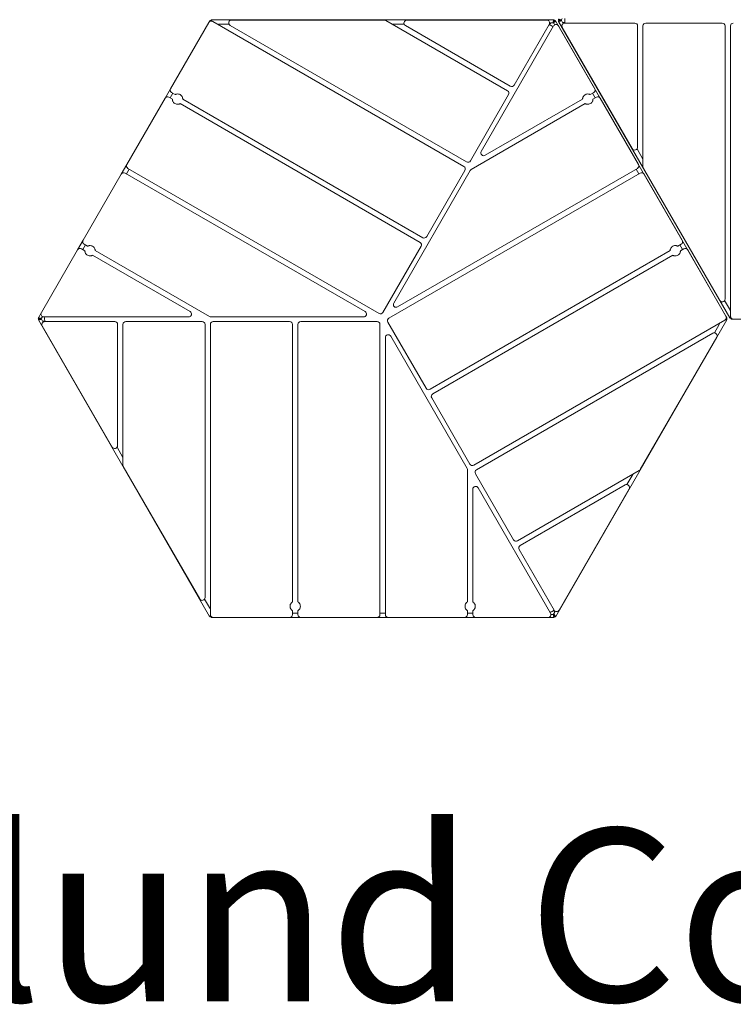
# Model space of a CAD drawing. Units: millimetres. Extents: x -1843 to 3042, y -2237 to 1107.
# Drawn here: x -632 to 611, y -2237 to -523 of the extents above; entities that cross this region are included whole.
import ezdxf

# ---------------------------------------------------------------- set-up
doc = ezdxf.new("R2010")
doc.units = ezdxf.units.MM
doc.header["$LTSCALE"] = 0.2
doc.header["$MEASUREMENT"] = 0
doc.header["$PDMODE"] = 1
doc.layers.add('HAGS-Dim Plan', color=7, linetype='Continuous', lineweight=100)
doc.layers.add('HAGS-Label', color=7, linetype='Continuous', lineweight=100)
doc.layers.add('HAGS-Plan', color=7, linetype='Continuous')
doc.styles.get("Standard").update_dxf_attribs({"font": 'g13f12d.shx', "height": 300})
doc.dimstyles.new('HAGS - Dim Plan', dxfattribs={"dimtxt": 300, "dimasz": 200, "dimexe": 0.18, "dimexo": 0.0625, "dimgap": 150, "dimtad": 0, "dimlfac": 0.001, "dimrnd": 0.01, "dimzin": 1, "dimdsep": 46, "dimtxsty": 'Standard', "dimblk": 'HAGS - Dim Plan arrow', "dimcen": 0.1, "dimse1": 1, "dimse2": 1, "dimclrd": 1, "dimadec": 0, "dimazin": 0, "dimtfac": 1, "dimtofl": 0, "dimtmove": 0, "dimatfit": 3, "dimfxl": 1, "dimtolj": 1, "dimtzin": 0, "dimarcsym": 0})

# ---------------------------------------------------------------- blocks, each defined once
blk = doc.blocks.new('HAGS - Dim Plan arrow')
at = {"color": 1, "lineweight": 0}
blk.add_lwpolyline([(0, 0, 0, 0.35, 0), (-1, 0, 0.015, 0.015, 0)], format="xyseb", dxfattribs=at)
blk = doc.blocks.new('*D4')
at = {"layer": 'Defpoints', "color": 0, "transparency": 16777216}
for p in [(1505.6, 910.3), (1505.6, -523.4), (-600.2, -1045.1)]:
    blk.add_point(p, dxfattribs=at)
at = {"layer": 'HAGS-Dim Plan', "color": 1, "lineweight": -2, "transparency": 16777216}
for p, q in [((-400.2, 910.3), (-126.5, 910.3)), ((1305.6, 910.3), (1032, 910.3))]:
    blk.add_line(p, q, dxfattribs=at)
at = {"layer": 'HAGS-Dim Plan', "color": 1, "lineweight": -2, "transparency": 16777216, "xscale": 200, "yscale": 200, "zscale": 200, "rotation": 180}
blk.add_blockref('HAGS - Dim Plan arrow', (-600.2, 910.3), dxfattribs=at)
at = {"layer": 'HAGS-Dim Plan', "color": 1, "lineweight": -2, "transparency": 16777216, "xscale": 200, "yscale": 200, "zscale": 200}
blk.add_blockref('HAGS - Dim Plan arrow', (1505.6, 910.3), dxfattribs=at)
at = {"layer": 'HAGS-Dim Plan', "color": 0, "transparency": 16777216, "insert": (452.7, 910.3), "char_height": 300, "attachment_point": 5}
blk.add_mtext('\\A1;2.10m', dxfattribs=at)
blk = doc.blocks.new('*D5')
at = {"layer": 'Defpoints', "color": 0, "transparency": 16777216}
for p in [(298.1, 519.9), (298.7, -1563.6), (1908.3, -1563.6)]:
    blk.add_point(p, dxfattribs=at)
at = {"layer": 'HAGS-Dim Plan', "color": 1, "lineweight": -2, "transparency": 16777216}
for p, q in [((1908.3, 319.9), (1908.3, 57.4)), ((1908.3, -1363.6), (1908.3, -1101.1))]:
    blk.add_line(p, q, dxfattribs=at)
at = {"layer": 'HAGS-Dim Plan', "color": 1, "lineweight": -2, "transparency": 16777216, "xscale": 200, "yscale": 200, "zscale": 200}
for p, rotation in [((1908.3, 519.9), 90), ((1908.3, -1563.6), 270)]:
    blk.add_blockref('HAGS - Dim Plan arrow', p, dxfattribs=dict(at, rotation=rotation))
at = {"layer": 'HAGS-Dim Plan', "color": 0, "transparency": 16777216, "insert": (1908.3, -521.9), "char_height": 300, "attachment_point": 5, "rotation": 90}
blk.add_mtext('\\A1;2.10m', dxfattribs=at)

msp = doc.modelspace()

# ---------------------------------------------------------------- linework, layer by layer
at = {"layer": 'HAGS-Plan', "lineweight": 0}
for p, q in [((-369.333, -643.295), (-302.833, -528.114)), ((-302.83, -528.108), (-301.198, -525.281)), ((-300.933, -524.823), (-301.198, -525.281)), ((-300.933, -524.823), (-299.417, -525.698)), ((-298.5, -523.592), (-298.5, -525.614)), ((298.5, -523.592), (-298.5, -523.592)), ((-297.422, -525.732), (-297.422, -525.494)), ((-296.003, -526.284), (141.34, -778.784)), ((-267.443, -531.092), (-284.345, -531.092)), ((-263.004, -523.789), (2.996, -523.789)), ((5.496, -524.459), (217.505, -646.862)), ((37.466, -531.092), (16.984, -531.092)), ((41.996, -523.974), (285.568, -523.974)), ((292.609, -528.592), (290.552, -532.079)), ((296.528, -528.592), (292.609, -528.592)), ((297.422, -527.043), (297.422, -525.494)), ((297.789, -529.377), (299.018, -531.505)), ((297.971, -526.092), (298.5, -526.092)), ((298.5, -523.592), (298.5, -526.092)), ((300.933, -524.823), (298.768, -526.073)), ((298.768, -526.073), (299.033, -526.531)), ((301.198, -525.281), (300.933, -524.823)), ((301.198, -525.281), (599.469, -1041.902)), ((305.883, -522.948), (308.048, -524.198)), ((306.033, -525.671), (308.198, -524.421)), ((306.033, -525.671), (306.298, -526.129)), ((604.269, -1042.23), (306.298, -526.129)), ((308.048, -524.198), (308.313, -523.74)), ((308.463, -524.879), (308.198, -524.421)), ((309.561, -524.879), (308.22, -525.653)), ((311.35, -524.879), (313.309, -528.272)), ((311.399, -523.394), (312.628, -521.265)), ((313.309, -528.272), (317.358, -528.31)), ((317.16, -529.179), (438.947, -529.179)), ((458.287, -529.179), (591.287, -529.179)), ((146.005, -770.704), (-265.504, -533.119)), ((222.175, -638.774), (39.496, -533.304)), ((171.646, -752.43), (297.664, -534.161)), ((289.898, -531.474), (229.005, -636.944)), ((299.022, -532.498), (298.88, -532.749)), ((306.324, -534.161), (369.333, -643.295)), ((434.616, -747.619), (312.83, -536.679)), ((443.947, -534.179), (443.947, -745.119)), ((453.287, -778.986), (453.287, -534.179)), ((596.287, -534.179), (596.287, -1009.349)), ((605.617, -1039.179), (605.617, -534.179)), ((-378.995, -660.029), (-369.337, -643.302)), ((-361.525, -653.577), (-367.503, -650.126)), ((367.503, -650.126), (361.506, -653.588)), ((-445.498, -775.217), (-378.998, -660.036)), ((-372.168, -658.206), (-366.19, -661.657)), ((-365.338, -651.376), (-370.003, -659.456)), ((69.84, -902.626), (-348.194, -661.274)), ((219.335, -653.692), (152.835, -768.874)), ((348.212, -661.263), (178.476, -759.26)), ((370.003, -659.456), (365.338, -651.376)), ((366.171, -661.668), (372.168, -658.206)), ((378.998, -660.036), (445.498, -775.217)), ((-352.859, -669.354), (65.175, -910.706)), ((154.097, -784.109), (352.877, -669.343)), ((443.045, -747.982), (453.287, -765.721)), ((-455.165, -791.96), (-445.502, -775.223)), ((-441.503, -783.297), (-446.173, -791.386)), ((-6.325, -1034.547), (-443.668, -782.047)), ((19.267, -1016.302), (152.267, -785.939)), ((443.668, -782.047), (26.097, -1023.132)), ((143.17, -785.614), (76.67, -900.795)), ((446.173, -791.386), (441.503, -783.297)), ((586.956, -1011.849), (453.956, -781.486)), ((-521.668, -907.147), (-455.168, -791.966)), ((-448.338, -790.136), (-30.767, -1031.221)), ((10.995, -1042.636), (448.338, -790.136)), ((455.168, -791.966), (521.668, -907.147)), ((-531.33, -923.881), (-521.672, -907.154)), ((-594.342, -1033.023), (-531.333, -923.888)), ((-524.503, -922.058), (-518.506, -925.52)), ((-517.673, -915.228), (-522.338, -923.308)), ((-513.841, -917.44), (-519.838, -913.978)), ((-301.767, -1039.881), (-500.547, -925.115)), ((67.005, -917.536), (0.505, -1032.717)), ((500.529, -925.126), (82.495, -1166.478)), ((519.838, -913.978), (513.86, -917.429)), ((522.338, -923.308), (517.673, -915.228)), ((518.525, -925.509), (524.503, -922.058)), ((531.333, -923.888), (597.833, -1039.069)), ((-505.212, -933.195), (-335.476, -1031.192)), ((87.16, -1174.558), (505.194, -933.206)), ((595.5, -1012.041), (603.951, -1026.679)), ((-599.469, -1041.902), (-599.733, -1042.36)), ((-599.733, -1042.36), (-597.568, -1043.61)), ((-599.583, -1045.083), (-597.418, -1043.833)), ((-599.583, -1045.083), (-599.319, -1045.541)), ((-599.469, -1041.902), (-594.346, -1033.029)), ((-597.568, -1043.61), (-597.304, -1043.152)), ((-597.154, -1044.291), (-597.418, -1043.833)), ((-596.056, -1044.291), (-597.397, -1045.066)), ((-594.267, -1044.291), (-592.308, -1047.685)), ((-594.217, -1042.806), (-592.988, -1040.678)), ((-592.131, -1040.178), (-591.843, -1040.175)), ((-337.976, -1040.523), (-590.012, -1040.523)), ((-33.267, -1040.551), (-299.267, -1040.551)), ((597.19, -1044.946), (597.397, -1045.066)), ((599.583, -1045.083), (597.832, -1044.072)), ((599.733, -1042.36), (598.217, -1043.235)), ((599.319, -1045.541), (599.583, -1045.083)), ((599.733, -1042.36), (599.469, -1041.902)), ((604.269, -1042.23), (604.533, -1042.688)), ((604.533, -1042.688), (606.285, -1041.677)), ((605.848, -1040.684), (605.642, -1040.803)), ((606.817, -1044.179), (606.817, -1042.429)), ((606.817, -1044.179), (1204.417, -1044.179)), ((-301.348, -1561.642), (-599.319, -1045.541)), ((-471, -1267.031), (-592.786, -1056.092)), ((-592.308, -1047.685), (-588.259, -1047.722)), ((-588.456, -1048.592), (-466.67, -1048.592)), ((-461.67, -1053.592), (-461.67, -1264.531)), ((-452.33, -1298.399), (-452.33, -1053.592)), ((-447.33, -1048.592), (-314.33, -1048.592)), ((-309.33, -1053.592), (-309.33, -1528.761)), ((-300, -1558.592), (-300, -1053.592)), ((-295, -1048.592), (-162, -1048.592)), ((-157, -1053.592), (-157, -1536.295)), ((-147.67, -1536.295), (-147.67, -1053.592)), ((-142.67, -1048.592), (-9.67, -1048.592)), ((-4.67, -1053.592), (-4.67, -1558.592)), ((75.665, -1164.647), (9.165, -1049.466)), ((596.003, -1045.899), (158.66, -1298.399)), ((599.319, -1045.541), (301.348, -1561.642)), ((577.559, -1068.23), (586.011, -1053.592)), ((4.67, -1558.592), (4.67, -1076.422)), ((14, -1073.922), (147, -1304.285)), ((163.325, -1306.479), (574.834, -1068.894)), ((581.664, -1075.724), (448.664, -1306.087)), ((151.83, -1296.569), (85.33, -1181.388)), ((-462.571, -1267.395), (-452.33, -1285.133)), ((-318.66, -1531.261), (-451.66, -1300.899)), ((147.67, -1306.785), (147.67, -1536.316)), ((227.995, -1428.491), (161.495, -1313.309)), ((446.834, -1307.917), (234.825, -1430.321)), ((425.105, -1332.288), (435.346, -1314.55)), ((239.495, -1438.41), (422.174, -1332.94)), ((157, -1536.316), (157, -1340.322)), ((166.33, -1337.822), (292.348, -1556.092)), ((429.005, -1339.77), (307.218, -1550.71)), ((298.558, -1550.71), (237.665, -1445.24)), ((-310.117, -1531.454), (-301.666, -1546.092)), ((-157, -1551.688), (-157, -1558.592)), ((-157, -1556.092), (-147.67, -1556.092)), ((-147.67, -1558.592), (-147.67, -1551.688)), ((-4.67, -1556.092), (4.67, -1556.092)), ((147.67, -1551.667), (147.67, -1558.592)), ((147.67, -1556.092), (157, -1556.092)), ((157, -1558.592), (157, -1551.667)), ((293.109, -1558.099), (292.963, -1557.851)), ((296.428, -1558.592), (293.971, -1558.592)), ((299.698, -1554.499), (297.707, -1550.973)), ((297.739, -1557.892), (299.698, -1554.499)), ((-301.348, -1561.642), (-301.083, -1562.1)), ((-301.083, -1562.1), (-299.332, -1561.089)), ((-299.768, -1560.096), (-299.975, -1560.216)), ((-298.8, -1563.592), (-298.8, -1561.841)), ((-298.8, -1563.592), (298.8, -1563.592)), ((298.8, -1561.092), (298.271, -1561.092)), ((298.634, -1559.441), (299.975, -1560.216)), ((298.8, -1563.592), (298.8, -1561.092)), ((299.183, -1560.392), (298.918, -1560.85)), ((301.083, -1562.1), (298.918, -1560.85)), ((301.083, -1562.1), (301.348, -1561.642))]:
    msp.add_line(p, q, dxfattribs=at)
for centre, radius, start, end in [((-298.503, -530.614), 5, 60, 150), ((-284.345, -551.092), 20, 90, 98.486978), ((-263.004, -528.789), 5, 90, 240), ((2.996, -528.789), 5, 60, 90), ((41.996, -528.974), 5, 90, 240), ((285.568, -528.974), 5, 330, 90), ((317.16, -534.179), 5, 90, 210), ((336.927, -524.179), 20, 171.173054, 194.477512), ((438.947, -534.179), 5, 360, 90), ((458.287, -534.179), 5, 90, 180), ((591.287, -534.179), 5, 360, 90), ((610.617, -534.179), 5, 90, 180), ((284.345, -551.092), 20, 51.173054, 74.477512), ((301.994, -536.661), 5, 30, 150), ((298.152, -532.005), 1, 330.484495, 30), ((-365.003, -645.795), 5, 150, 240), ((215.005, -651.192), 5, 330, 60), ((224.675, -634.444), 5, 240, 330), ((365.003, -645.795), 5, 300, 30), ((-374.668, -662.536), 5, 60, 150), ((374.668, -662.536), 5, 30, 120), ((175.976, -754.93), 5, 150, 300), ((438.947, -745.119), 5, 210, 0), ((148.505, -766.374), 5, 240, 330), ((-441.168, -777.717), 5, 150, 240), ((138.84, -783.114), 5, 330, 60), ((156.597, -788.439), 5, 120, 150), ((441.168, -777.717), 5, 300, 30), ((458.287, -778.986), 5, 180, 210), ((-450.838, -794.466), 5, 60, 150), ((450.838, -794.466), 5, 30, 120), ((-517.338, -909.647), 5, 150, 240), ((72.34, -898.295), 5, 240, 330), ((517.338, -909.647), 5, 300, 30), ((-527.003, -926.388), 5, 60, 150), ((62.675, -915.036), 5, 330, 60), ((527.003, -926.388), 5, 30, 120), ((591.287, -1009.349), 5, 210, 0), ((23.597, -1018.802), 5, 150, 300), ((621.272, -1016.679), 20, 210, 218.486978), ((-590.012, -1035.523), 5, 150, 270), ((-592.122, -1041.178), 1, 90.484495, 150), ((-568.69, -1043.592), 20, 171.173054, 194.477512), ((-337.976, -1035.523), 5, 270, 60), ((-299.267, -1035.551), 5, 240, 270), ((-33.267, -1035.551), 5, 270, 60), ((-3.825, -1030.217), 5, 240, 330), ((13.495, -1046.966), 5, 120, 210), ((593.503, -1041.569), 5, 300, 30), ((610.617, -1039.179), 5, 180, 270), ((-588.456, -1053.592), 5, 90, 210), ((-466.67, -1053.592), 5, 360, 90), ((-447.33, -1053.592), 5, 90, 180), ((-314.33, -1053.592), 5, 360, 90), ((-295, -1053.592), 5, 90, 180), ((-162, -1053.592), 5, 360, 90), ((-142.67, -1053.592), 5, 90, 180), ((-9.67, -1053.592), 5, 360, 90), ((568.69, -1043.592), 20, 330, 338.486978), ((9.67, -1076.422), 5, 30, 180), ((577.334, -1073.224), 5, 330, 120), ((79.995, -1162.147), 5, 210, 300), ((89.66, -1178.888), 5, 120, 210), ((-466.67, -1264.531), 5, 210, 0), ((-447.33, -1298.399), 5, 180, 210), ((156.16, -1294.069), 5, 210, 300), ((142.67, -1306.785), 5, 0, 30), ((165.825, -1310.809), 5, 120, 210), ((444.334, -1303.587), 5, 300, 330), ((162, -1340.322), 5, 30, 180), ((424.674, -1337.27), 5, 330, 120), ((232.325, -1425.991), 5, 210, 300), ((241.995, -1442.74), 5, 120, 210), ((-314.33, -1528.761), 5, 210, 0), ((-284.345, -1536.092), 20, 210, 218.486978), ((-295, -1558.592), 5, 180, 270), ((-162, -1558.592), 5, 270, 0), ((-142.67, -1558.592), 5, 180, 270), ((-9.67, -1558.592), 5, 270, 0), ((9.67, -1558.592), 5, 180, 270), ((142.67, -1558.592), 5, 270, 0), ((162, -1558.592), 5, 180, 270), ((288.018, -1558.592), 5, 270, 30), ((284.345, -1536.092), 20, 291.173054, 314.477512), ((293.971, -1557.592), 1, 210.484495, 270), ((302.888, -1548.21), 5, 210, 330)]:
    msp.add_arc(centre, radius, start, end, dxfattribs=at)
for points, knots in [([(-300.586, -526.068), (-300.751, -525.921), (-300.886, -525.79), (-300.988, -525.678), (-301.165, -525.484), (-301.238, -525.35), (-301.198, -525.281)], [-0.393117278, -0.393117278, -0.393117278, -0.393117278, -0.25, -0.25, -0.25, 0, 0, 0, 0]), ([(-297.971, -523.592), (-297.891, -523.592), (-297.812, -523.722), (-297.732, -523.972), (-297.652, -524.223), (-297.573, -524.593), (-297.493, -525.056), (-297.469, -525.194), (-297.446, -525.34), (-297.422, -525.494)], [-1, -1, -1, -1, -0.75, -0.75, -0.75, -0.5, -0.5, -0.5, -0.425414548, -0.425414548, -0.425414548, -0.425414548]), ([(296.528, -528.592), (296.677, -528.032), (296.826, -527.476), (296.976, -526.947), (297.126, -526.419), (297.272, -525.933), (297.422, -525.494)], [0, 0, 0, 0, 0.5, 0.5, 0.5, 0.999999989, 0.999999989, 0.999999989, 0.999999989]), ([(296.528, -528.592), (296.677, -528.312), (296.826, -528.034), (296.975, -527.771), (297.124, -527.508), (297.272, -527.262), (297.422, -527.043)], [0, 0, 0, 0, 0.5, 0.5, 0.5, 0.999999872, 0.999999872, 0.999999872, 0.999999872]), ([(297.422, -525.494), (297.446, -525.34), (297.469, -525.194), (297.493, -525.056), (297.573, -524.593), (297.653, -524.223), (297.732, -523.972), (297.812, -523.722), (297.891, -523.592), (297.971, -523.592)], [-0.574579095, -0.574579095, -0.574579095, -0.574579095, -0.5, -0.5, -0.5, -0.25, -0.25, -0.25, 0, 0, 0, 0]), ([(297.422, -527.043), (297.445, -526.969), (297.468, -526.898), (297.513, -526.765), (297.536, -526.702), (297.605, -526.525), (297.651, -526.424), (297.742, -526.26), (297.788, -526.197), (297.88, -526.113), (297.925, -526.092), (297.971, -526.092)], [-0.232420203, -0.232420203, -0.232420203, -0.232420203, -0.203394371, -0.203394371, -0.174356779, -0.174356779, -0.116232971, -0.116232971, -0.058118796, -0.058118796, 0, 0, 0, 0]), ([(297.742, -529.296), (297.687, -529.201), (297.648, -529.096), (297.604, -528.873), (297.602, -528.755), (297.637, -528.524), (297.674, -528.413), (297.78, -528.215), (297.845, -528.129), (297.921, -528.055)], [0.000001, 0.000001, 0.000001, 0.000001, 0.033157069, 0.033157069, 0.068301534, 0.068301534, 0.103412809, 0.103412809, 0.136652928, 0.136652928, 0.136652928, 0.136652928]), ([(298.055, -528.075), (297.964, -528.143), (297.885, -528.227), (297.751, -528.429), (297.702, -528.548), (297.65, -528.799), (297.648, -528.928), (297.691, -529.168), (297.731, -529.277), (297.789, -529.377)], [-0.146127576, -0.146127576, -0.146127576, -0.146127576, -0.111543296, -0.111543296, -0.073073744, -0.073073744, -0.034624984, -0.034624984, -0.000000002, -0.000000002, -0.000000002, -0.000000002]), ([(297.789, -529.377), (297.788, -529.375), (297.787, -529.374), (297.786, -529.372), (297.782, -529.366), (297.778, -529.358), (297.772, -529.348), (297.772, -529.347), (297.771, -529.346), (297.77, -529.345), (297.767, -529.339), (297.763, -529.333), (297.759, -529.325), (297.754, -529.317), (297.749, -529.307), (297.742, -529.296)], [0, 0, 0, 0, 0.00025805749, 0.00025805749, 0.00025805749, 0.00125382215, 0.00125382215, 0.00125382215, 0.00134960203, 0.00134960203, 0.00134960203, 0.00191760722, 0.00191760722, 0.00191760722, 0.0025019559, 0.0025019559, 0.0025019559, 0.0025019559]), ([(299.033, -526.531), (299.065, -526.587), (299.061, -526.662), (298.984, -526.853), (298.912, -526.968), (298.76, -527.166), (298.702, -527.236), (298.542, -527.421), (298.432, -527.54), (298.19, -527.79), (298.059, -527.92), (297.921, -528.055)], [-0.323534177, -0.323534177, -0.323534177, -0.323534177, -0.242608204, -0.242608204, -0.16168434, -0.16168434, -0.121282781, -0.121282781, -0.0606406, -0.0606406, -0.000006293, -0.000006293, -0.000006293, -0.000006293]), ([(301.198, -525.281), (301.238, -525.35), (301.165, -525.484), (300.988, -525.678), (300.81, -525.873), (300.529, -526.127), (300.168, -526.427), (299.807, -526.728), (299.367, -527.074), (298.883, -527.445), (298.617, -527.649), (298.339, -527.86), (298.055, -528.075)], [-1, -1, -1, -1, -0.75, -0.75, -0.75, -0.5, -0.5, -0.5, -0.25, -0.25, -0.25, -0.112774237, -0.112774237, -0.112774237, -0.112774237]), ([(306.148, -522.49), (306.188, -522.421), (306.34, -522.417), (306.597, -522.473), (306.854, -522.529), (307.214, -522.646), (307.655, -522.808), (308.096, -522.97), (308.616, -523.179), (309.179, -523.412), (309.489, -523.54), (309.811, -523.676), (310.139, -523.815)], [-1, -1, -1, -1, -0.75, -0.75, -0.75, -0.5, -0.5, -0.5, -0.25, -0.25, -0.25, -0.112774237, -0.112774237, -0.112774237, -0.112774237]), ([(308.22, -525.653), (308.075, -525.709), (307.936, -525.762), (307.805, -525.81), (307.364, -525.973), (307.004, -526.089), (306.747, -526.145), (306.49, -526.202), (306.338, -526.198), (306.298, -526.129)], [-0.574579095, -0.574579095, -0.574579095, -0.574579095, -0.5, -0.5, -0.5, -0.25, -0.25, -0.25, 0, 0, 0, 0]), ([(311.35, -524.879), (310.79, -525.029), (310.234, -525.178), (309.702, -525.312), (309.169, -525.447), (308.675, -525.563), (308.22, -525.653)], [0, 0, 0, 0, 0.5, 0.5, 0.5, 0.999999989, 0.999999989, 0.999999989, 0.999999989]), ([(308.313, -523.74), (308.345, -523.684), (308.412, -523.65), (308.616, -523.62), (308.751, -523.625), (308.999, -523.658), (309.089, -523.673), (309.329, -523.72), (309.487, -523.756), (309.824, -523.84), (310.003, -523.889), (310.189, -523.94)], [-0.323534177, -0.323534177, -0.323534177, -0.323534177, -0.242608204, -0.242608204, -0.16168434, -0.16168434, -0.121282781, -0.121282781, -0.0606406, -0.0606406, -0.000006293, -0.000006293, -0.000006293, -0.000006293]), ([(309.561, -524.879), (309.486, -524.896), (309.413, -524.911), (309.275, -524.938), (309.209, -524.95), (309.021, -524.979), (308.911, -524.99), (308.723, -524.993), (308.646, -524.985), (308.527, -524.947), (308.486, -524.918), (308.463, -524.879)], [-0.232420203, -0.232420203, -0.232420203, -0.232420203, -0.203394371, -0.203394371, -0.174356779, -0.174356779, -0.116232971, -0.116232971, -0.058118796, -0.058118796, 0, 0, 0, 0]), ([(311.35, -524.879), (311.033, -524.889), (310.718, -524.899), (310.416, -524.901), (310.113, -524.904), (309.826, -524.899), (309.561, -524.879)], [0, 0, 0, 0, 0.5, 0.5, 0.5, 0.999999872, 0.999999872, 0.999999872, 0.999999872]), ([(310.139, -523.815), (310.243, -523.859), (310.355, -523.886), (310.597, -523.9), (310.725, -523.884), (310.968, -523.803), (311.081, -523.74), (311.267, -523.583), (311.342, -523.494), (311.399, -523.394)], [-0.146127576, -0.146127576, -0.146127576, -0.146127576, -0.111543296, -0.111543296, -0.073073744, -0.073073744, -0.034624984, -0.034624984, -0.000000002, -0.000000002, -0.000000002, -0.000000002]), ([(311.353, -523.475), (311.297, -523.57), (311.227, -523.656), (311.055, -523.806), (310.955, -523.867), (310.737, -523.952), (310.622, -523.975), (310.398, -523.983), (310.29, -523.969), (310.189, -523.94)], [0.000001, 0.000001, 0.000001, 0.000001, 0.033157069, 0.033157069, 0.068301534, 0.068301534, 0.103412809, 0.103412809, 0.136652928, 0.136652928, 0.136652928, 0.136652928]), ([(311.399, -523.394), (311.398, -523.395), (311.397, -523.397), (311.397, -523.399), (311.393, -523.405), (311.388, -523.413), (311.383, -523.423), (311.382, -523.424), (311.381, -523.425), (311.381, -523.426), (311.377, -523.432), (311.374, -523.438), (311.369, -523.446), (311.365, -523.454), (311.359, -523.463), (311.353, -523.475)], [0, 0, 0, 0, 0.00025805749, 0.00025805749, 0.00025805749, 0.00125382215, 0.00125382215, 0.00125382215, 0.00134960203, 0.00134960203, 0.00134960203, 0.00191760722, 0.00191760722, 0.00191760722, 0.0025019559, 0.0025019559, 0.0025019559, 0.0025019559]), ([(-366.19, -661.657), (-366.19, -661.657), (-366.189, -661.764), (-366.164, -662.199), (-366.137, -662.527), (-366.037, -663.148), (-365.976, -663.45), (-365.806, -664.094), (-365.694, -664.435), (-365.236, -665.604), (-364.718, -666.508), (-363.371, -668.091), (-362.544, -668.768), (-361.692, -669.26), (-360.84, -669.752), (-359.839, -670.13), (-357.796, -670.505), (-356.753, -670.502), (-355.511, -670.314), (-355.161, -670.24), (-354.518, -670.066), (-354.226, -669.967), (-353.638, -669.743), (-353.34, -669.603), (-352.951, -669.407), (-352.859, -669.354), (-352.859, -669.354)], [3.38746174, 3.38746174, 3.38746174, 3.38746174, 3.54825826, 3.54825826, 3.70905477, 3.70905477, 3.81772614, 3.81772614, 3.92639751, 3.92639751, 4.22150658, 4.22150658, 4.51661565, 4.51661565, 4.51661565, 4.81172473, 4.81172473, 5.1068338, 5.1068338, 5.21550517, 5.21550517, 5.32417653, 5.32417653, 5.48497305, 5.48497305, 5.64576957, 5.64576957, 5.64576957, 5.64576957]), ([(-348.194, -661.274), (-348.194, -661.274), (-348.194, -661.167), (-348.219, -660.732), (-348.247, -660.404), (-348.347, -659.784), (-348.407, -659.481), (-348.577, -658.837), (-348.689, -658.497), (-349.147, -657.328), (-349.665, -656.423), (-351.012, -654.841), (-351.84, -654.163), (-353.544, -653.18), (-354.544, -652.801), (-356.588, -652.426), (-357.63, -652.43), (-358.872, -652.617), (-359.223, -652.691), (-359.866, -652.866), (-360.158, -652.965), (-360.745, -653.188), (-361.043, -653.328), (-361.432, -653.524), (-361.525, -653.577), (-361.525, -653.577)], [1.12915391, 1.12915391, 1.12915391, 1.12915391, 1.28995043, 1.28995043, 1.45074695, 1.45074695, 1.55941831, 1.55941831, 1.66808968, 1.66808968, 1.96319875, 1.96319875, 2.25830783, 2.25830783, 2.5534169, 2.5534169, 2.84852597, 2.84852597, 2.95719734, 2.95719734, 3.06586871, 3.06586871, 3.22666522, 3.22666522, 3.38746174, 3.38746174, 3.38746174, 3.38746174]), ([(361.506, -653.588), (361.506, -653.588), (361.414, -653.535), (361.026, -653.343), (360.729, -653.205), (360.145, -652.984), (359.854, -652.887), (359.214, -652.716), (358.865, -652.643), (357.629, -652.459), (356.59, -652.458), (354.555, -652.834), (353.558, -653.212), (351.86, -654.192), (351.035, -654.866), (349.691, -656.441), (349.173, -657.341), (348.715, -658.503), (348.603, -658.842), (348.431, -659.482), (348.37, -659.783), (348.268, -660.399), (348.24, -660.725), (348.213, -661.157), (348.212, -661.263), (348.212, -661.263)], [1.12467156, 1.12467156, 1.12467156, 1.12467156, 1.28474875, 1.28474875, 1.44482593, 1.44482593, 1.55305119, 1.55305119, 1.66127645, 1.66127645, 1.95530979, 1.95530979, 2.24934312, 2.24934312, 2.54337646, 2.54337646, 2.8374098, 2.8374098, 2.94563506, 2.94563506, 3.05386032, 3.05386032, 3.2139375, 3.2139375, 3.37401469, 3.37401469, 3.37401469, 3.37401469]), ([(352.877, -669.343), (352.877, -669.343), (352.97, -669.396), (353.357, -669.589), (353.654, -669.727), (354.238, -669.947), (354.529, -670.044), (355.169, -670.215), (355.518, -670.288), (356.754, -670.472), (357.793, -670.473), (359.829, -670.097), (360.825, -669.72), (361.674, -669.23), (362.523, -668.739), (363.348, -668.065), (364.692, -666.49), (365.21, -665.59), (365.669, -664.428), (365.78, -664.089), (365.952, -663.449), (366.013, -663.149), (366.115, -662.532), (366.144, -662.206), (366.17, -661.774), (366.171, -661.668), (366.171, -661.668)], [3.37401469, 3.37401469, 3.37401469, 3.37401469, 3.53409187, 3.53409187, 3.69416906, 3.69416906, 3.80239432, 3.80239432, 3.91061958, 3.91061958, 4.20465291, 4.20465291, 4.49868625, 4.49868625, 4.49868625, 4.79271959, 4.79271959, 5.08675292, 5.08675292, 5.19497818, 5.19497818, 5.30320344, 5.30320344, 5.46328063, 5.46328063, 5.62335781, 5.62335781, 5.62335781, 5.62335781]), ([(-500.547, -925.115), (-500.547, -925.115), (-500.548, -925.009), (-500.575, -924.577), (-500.603, -924.251), (-500.705, -923.635), (-500.766, -923.334), (-500.938, -922.694), (-501.05, -922.355), (-501.508, -921.193), (-502.026, -920.293), (-503.37, -918.718), (-504.195, -918.044), (-505.044, -917.554), (-505.893, -917.064), (-506.89, -916.686), (-508.925, -916.31), (-509.964, -916.311), (-511.2, -916.495), (-511.549, -916.568), (-512.189, -916.739), (-512.48, -916.836), (-513.064, -917.057), (-513.361, -917.195), (-513.749, -917.387), (-513.841, -917.44), (-513.841, -917.44)], [3.37401469, 3.37401469, 3.37401469, 3.37401469, 3.53409187, 3.53409187, 3.69416906, 3.69416906, 3.80239432, 3.80239432, 3.91061958, 3.91061958, 4.20465291, 4.20465291, 4.49868625, 4.49868625, 4.49868625, 4.79271959, 4.79271959, 5.08675292, 5.08675292, 5.19497818, 5.19497818, 5.30320344, 5.30320344, 5.46328063, 5.46328063, 5.62335781, 5.62335781, 5.62335781, 5.62335781]), ([(513.86, -917.429), (513.86, -917.429), (513.767, -917.376), (513.378, -917.18), (513.08, -917.04), (512.493, -916.817), (512.201, -916.718), (511.558, -916.543), (511.207, -916.469), (509.965, -916.282), (508.923, -916.278), (506.879, -916.653), (505.879, -917.031), (505.027, -917.523), (504.175, -918.015), (503.347, -918.693), (502, -920.275), (501.482, -921.179), (501.024, -922.348), (500.912, -922.689), (500.742, -923.333), (500.682, -923.636), (500.582, -924.256), (500.554, -924.584), (500.529, -925.019), (500.529, -925.126), (500.529, -925.126)], [3.38746174, 3.38746174, 3.38746174, 3.38746174, 3.54825826, 3.54825826, 3.70905477, 3.70905477, 3.81772614, 3.81772614, 3.92639751, 3.92639751, 4.22150658, 4.22150658, 4.51661565, 4.51661565, 4.51661565, 4.81172473, 4.81172473, 5.1068338, 5.1068338, 5.21550517, 5.21550517, 5.32417653, 5.32417653, 5.48497305, 5.48497305, 5.64576957, 5.64576957, 5.64576957, 5.64576957]), ([(-518.506, -925.52), (-518.506, -925.52), (-518.505, -925.626), (-518.479, -926.058), (-518.45, -926.384), (-518.348, -927.001), (-518.287, -927.301), (-518.115, -927.941), (-518.004, -928.28), (-517.545, -929.442), (-517.027, -930.342), (-515.683, -931.917), (-514.858, -932.591), (-513.16, -933.572), (-512.164, -933.949), (-510.128, -934.325), (-509.089, -934.324), (-507.853, -934.14), (-507.504, -934.067), (-506.864, -933.896), (-506.573, -933.799), (-505.989, -933.579), (-505.692, -933.441), (-505.305, -933.248), (-505.212, -933.195), (-505.212, -933.195)], [1.12467156, 1.12467156, 1.12467156, 1.12467156, 1.28474875, 1.28474875, 1.44482593, 1.44482593, 1.55305119, 1.55305119, 1.66127645, 1.66127645, 1.95530979, 1.95530979, 2.24934312, 2.24934312, 2.54337646, 2.54337646, 2.8374098, 2.8374098, 2.94563506, 2.94563506, 3.05386032, 3.05386032, 3.2139375, 3.2139375, 3.37401469, 3.37401469, 3.37401469, 3.37401469]), ([(505.194, -933.206), (505.194, -933.206), (505.286, -933.259), (505.675, -933.455), (505.973, -933.595), (506.561, -933.819), (506.853, -933.918), (507.496, -934.092), (507.846, -934.166), (509.088, -934.354), (510.131, -934.357), (512.174, -933.982), (513.175, -933.604), (514.879, -932.62), (515.706, -931.943), (517.053, -930.36), (517.571, -929.456), (518.029, -928.287), (518.141, -927.946), (518.311, -927.302), (518.372, -926.999), (518.472, -926.379), (518.499, -926.051), (518.524, -925.616), (518.525, -925.509), (518.525, -925.509)], [1.12915391, 1.12915391, 1.12915391, 1.12915391, 1.28995043, 1.28995043, 1.45074695, 1.45074695, 1.55941831, 1.55941831, 1.66808968, 1.66808968, 1.96319875, 1.96319875, 2.25830783, 2.25830783, 2.5534169, 2.5534169, 2.84852597, 2.84852597, 2.95719734, 2.95719734, 3.06586871, 3.06586871, 3.22666522, 3.22666522, 3.38746174, 3.38746174, 3.38746174, 3.38746174]), ([(-599.469, -1041.902), (-599.429, -1041.833), (-599.276, -1041.829), (-599.02, -1041.885), (-598.763, -1041.942), (-598.402, -1042.058), (-597.962, -1042.22), (-597.521, -1042.383), (-597.001, -1042.591), (-596.437, -1042.825), (-596.128, -1042.953), (-595.806, -1043.088), (-595.478, -1043.227)], [-1, -1, -1, -1, -0.75, -0.75, -0.75, -0.5, -0.5, -0.5, -0.25, -0.25, -0.25, -0.112774237, -0.112774237, -0.112774237, -0.112774237]), ([(-597.397, -1045.066), (-597.542, -1045.122), (-597.68, -1045.174), (-597.812, -1045.223), (-598.252, -1045.385), (-598.613, -1045.501), (-598.87, -1045.558), (-599.126, -1045.614), (-599.279, -1045.61), (-599.319, -1045.541)], [-0.574579095, -0.574579095, -0.574579095, -0.574579095, -0.5, -0.5, -0.5, -0.25, -0.25, -0.25, 0, 0, 0, 0]), ([(-594.267, -1044.291), (-594.827, -1044.441), (-595.383, -1044.59), (-595.915, -1044.725), (-596.447, -1044.859), (-596.942, -1044.976), (-597.397, -1045.066)], [0, 0, 0, 0, 0.5, 0.5, 0.5, 0.999999989, 0.999999989, 0.999999989, 0.999999989]), ([(-597.304, -1043.152), (-597.272, -1043.097), (-597.204, -1043.062), (-597, -1043.033), (-596.865, -1043.038), (-596.617, -1043.07), (-596.528, -1043.085), (-596.288, -1043.132), (-596.13, -1043.168), (-595.792, -1043.253), (-595.614, -1043.301), (-595.428, -1043.353)], [-0.323534177, -0.323534177, -0.323534177, -0.323534177, -0.242608204, -0.242608204, -0.16168434, -0.16168434, -0.121282781, -0.121282781, -0.0606406, -0.0606406, -0.000006293, -0.000006293, -0.000006293, -0.000006293]), ([(-596.056, -1044.291), (-596.131, -1044.308), (-596.203, -1044.324), (-596.342, -1044.351), (-596.408, -1044.362), (-596.595, -1044.391), (-596.706, -1044.402), (-596.894, -1044.405), (-596.971, -1044.397), (-597.09, -1044.36), (-597.131, -1044.331), (-597.154, -1044.291)], [-0.232420203, -0.232420203, -0.232420203, -0.232420203, -0.203394371, -0.203394371, -0.174356779, -0.174356779, -0.116232971, -0.116232971, -0.058118796, -0.058118796, 0, 0, 0, 0]), ([(-594.267, -1044.291), (-594.584, -1044.301), (-594.899, -1044.311), (-595.201, -1044.314), (-595.503, -1044.316), (-595.791, -1044.311), (-596.056, -1044.291)], [0, 0, 0, 0, 0.5, 0.5, 0.5, 0.999999872, 0.999999872, 0.999999872, 0.999999872]), ([(-595.478, -1043.227), (-595.373, -1043.271), (-595.261, -1043.298), (-595.02, -1043.313), (-594.892, -1043.296), (-594.648, -1043.216), (-594.536, -1043.153), (-594.35, -1042.995), (-594.275, -1042.906), (-594.217, -1042.806)], [-0.146127576, -0.146127576, -0.146127576, -0.146127576, -0.111543296, -0.111543296, -0.073073744, -0.073073744, -0.034624984, -0.034624984, -0.000000002, -0.000000002, -0.000000002, -0.000000002]), ([(-594.264, -1042.887), (-594.319, -1042.983), (-594.39, -1043.068), (-594.561, -1043.218), (-594.662, -1043.279), (-594.88, -1043.364), (-594.994, -1043.387), (-595.219, -1043.395), (-595.326, -1043.381), (-595.428, -1043.353)], [0.000001, 0.000001, 0.000001, 0.000001, 0.033157069, 0.033157069, 0.068301534, 0.068301534, 0.103412809, 0.103412809, 0.136652928, 0.136652928, 0.136652928, 0.136652928]), ([(-594.217, -1042.806), (-594.218, -1042.808), (-594.219, -1042.809), (-594.22, -1042.811), (-594.224, -1042.818), (-594.228, -1042.825), (-594.234, -1042.835), (-594.235, -1042.836), (-594.235, -1042.837), (-594.236, -1042.838), (-594.239, -1042.844), (-594.243, -1042.851), (-594.247, -1042.858), (-594.252, -1042.866), (-594.257, -1042.876), (-594.264, -1042.887)], [0, 0, 0, 0, 0.00025805749, 0.00025805749, 0.00025805749, 0.00125382215, 0.00125382215, 0.00125382215, 0.00134960203, 0.00134960203, 0.00134960203, 0.00191760722, 0.00191760722, 0.00191760722, 0.0025019559, 0.0025019559, 0.0025019559, 0.0025019559]), ([(599.319, -1045.541), (599.279, -1045.61), (599.126, -1045.614), (598.87, -1045.558), (598.613, -1045.501), (598.252, -1045.385), (597.812, -1045.223), (597.68, -1045.174), (597.542, -1045.122), (597.397, -1045.066)], [-1, -1, -1, -1, -0.75, -0.75, -0.75, -0.5, -0.5, -0.5, -0.425414548, -0.425414548, -0.425414548, -0.425414548]), ([(598.481, -1042.038), (598.692, -1041.969), (598.873, -1041.917), (599.02, -1041.885), (599.276, -1041.829), (599.429, -1041.833), (599.469, -1041.902)], [-0.393119288, -0.393119288, -0.393119288, -0.393119288, -0.25, -0.25, -0.25, 0, 0, 0, 0]), ([(604.269, -1042.23), (604.229, -1042.161), (604.302, -1042.027), (604.479, -1041.833), (604.656, -1041.638), (604.937, -1041.384), (605.298, -1041.084), (605.406, -1040.994), (605.521, -1040.9), (605.642, -1040.803)], [-1, -1, -1, -1, -0.75, -0.75, -0.75, -0.5, -0.5, -0.5, -0.425414548, -0.425414548, -0.425414548, -0.425414548]), ([(607.721, -1043.256), (607.676, -1043.472), (607.63, -1043.655), (607.584, -1043.799), (607.505, -1044.049), (607.425, -1044.179), (607.346, -1044.179)], [-0.393117047, -0.393117047, -0.393117047, -0.393117047, -0.25, -0.25, -0.25, 0, 0, 0, 0]), ([(-157, -1536.295), (-157, -1536.295), (-157.093, -1536.349), (-157.456, -1536.588), (-157.727, -1536.776), (-158.214, -1537.172), (-158.446, -1537.376), (-158.918, -1537.846), (-159.158, -1538.112), (-159.941, -1539.094), (-160.465, -1539.995), (-161.162, -1541.952), (-161.335, -1543.008), (-161.335, -1544.975), (-161.162, -1546.031), (-160.465, -1547.988), (-159.941, -1548.89), (-159.158, -1549.871), (-158.918, -1550.138), (-158.446, -1550.607), (-158.214, -1550.811), (-157.727, -1551.207), (-157.456, -1551.396), (-157.093, -1551.634), (-157, -1551.688), (-157, -1551.688)], [1.12915391, 1.12915391, 1.12915391, 1.12915391, 1.28995043, 1.28995043, 1.45074695, 1.45074695, 1.55941831, 1.55941831, 1.66808968, 1.66808968, 1.96319875, 1.96319875, 2.25830783, 2.25830783, 2.5534169, 2.5534169, 2.84852597, 2.84852597, 2.95719734, 2.95719734, 3.06586871, 3.06586871, 3.22666522, 3.22666522, 3.38746174, 3.38746174, 3.38746174, 3.38746174]), ([(-147.67, -1551.688), (-147.67, -1551.688), (-147.577, -1551.634), (-147.214, -1551.396), (-146.943, -1551.207), (-146.456, -1550.811), (-146.224, -1550.607), (-145.752, -1550.138), (-145.512, -1549.871), (-144.729, -1548.89), (-144.205, -1547.988), (-143.508, -1546.031), (-143.335, -1544.975), (-143.335, -1543.992), (-143.335, -1543.008), (-143.508, -1541.952), (-144.205, -1539.995), (-144.729, -1539.094), (-145.512, -1538.112), (-145.752, -1537.846), (-146.224, -1537.376), (-146.456, -1537.172), (-146.943, -1536.776), (-147.214, -1536.588), (-147.577, -1536.349), (-147.67, -1536.295), (-147.67, -1536.295)], [3.38746174, 3.38746174, 3.38746174, 3.38746174, 3.54825826, 3.54825826, 3.70905477, 3.70905477, 3.81772614, 3.81772614, 3.92639751, 3.92639751, 4.22150658, 4.22150658, 4.51661565, 4.51661565, 4.51661565, 4.81172473, 4.81172473, 5.1068338, 5.1068338, 5.21550517, 5.21550517, 5.32417653, 5.32417653, 5.48497305, 5.48497305, 5.64576957, 5.64576957, 5.64576957, 5.64576957]), ([(147.67, -1536.316), (147.67, -1536.316), (147.578, -1536.37), (147.218, -1536.609), (146.95, -1536.797), (146.467, -1537.193), (146.237, -1537.396), (145.769, -1537.865), (145.531, -1538.131), (144.754, -1539.11), (144.233, -1540.008), (143.541, -1541.96), (143.37, -1543.011), (143.37, -1543.992), (143.37, -1544.972), (143.541, -1546.024), (144.233, -1547.975), (144.754, -1548.873), (145.531, -1549.852), (145.769, -1550.118), (146.237, -1550.587), (146.467, -1550.79), (146.95, -1551.186), (147.218, -1551.374), (147.578, -1551.613), (147.67, -1551.667), (147.67, -1551.667)], [3.37401469, 3.37401469, 3.37401469, 3.37401469, 3.53409187, 3.53409187, 3.69416906, 3.69416906, 3.80239432, 3.80239432, 3.91061958, 3.91061958, 4.20465291, 4.20465291, 4.49868625, 4.49868625, 4.49868625, 4.79271959, 4.79271959, 5.08675292, 5.08675292, 5.19497818, 5.19497818, 5.30320344, 5.30320344, 5.46328063, 5.46328063, 5.62335781, 5.62335781, 5.62335781, 5.62335781]), ([(157, -1551.667), (157, -1551.667), (157.092, -1551.613), (157.452, -1551.374), (157.72, -1551.186), (158.203, -1550.79), (158.433, -1550.587), (158.901, -1550.118), (159.139, -1549.852), (159.916, -1548.873), (160.437, -1547.975), (161.129, -1546.024), (161.3, -1544.972), (161.3, -1543.011), (161.129, -1541.96), (160.437, -1540.008), (159.916, -1539.11), (159.139, -1538.131), (158.901, -1537.865), (158.433, -1537.396), (158.203, -1537.193), (157.72, -1536.797), (157.452, -1536.609), (157.092, -1536.37), (157, -1536.316), (157, -1536.316)], [1.12467156, 1.12467156, 1.12467156, 1.12467156, 1.28474875, 1.28474875, 1.44482593, 1.44482593, 1.55305119, 1.55305119, 1.66127645, 1.66127645, 1.95530979, 1.95530979, 2.24934312, 2.24934312, 2.54337646, 2.54337646, 2.8374098, 2.8374098, 2.94563506, 2.94563506, 3.05386032, 3.05386032, 3.2139375, 3.2139375, 3.37401469, 3.37401469, 3.37401469, 3.37401469]), ([(297.423, -1559.473), (297.409, -1559.36), (297.376, -1559.25), (297.268, -1559.033), (297.19, -1558.93), (296.999, -1558.76), (296.888, -1558.694), (296.658, -1558.612), (296.544, -1558.592), (296.428, -1558.592)], [-0.146127576, -0.146127576, -0.146127576, -0.146127576, -0.111543296, -0.111543296, -0.073073744, -0.073073744, -0.034624984, -0.034624984, -0.000000002, -0.000000002, -0.000000002, -0.000000002]), ([(296.428, -1558.592), (296.43, -1558.592), (296.432, -1558.592), (296.434, -1558.592), (296.442, -1558.592), (296.451, -1558.592), (296.462, -1558.592), (296.463, -1558.592), (296.464, -1558.592), (296.465, -1558.592), (296.472, -1558.592), (296.48, -1558.592), (296.489, -1558.592), (296.498, -1558.592), (296.509, -1558.592), (296.522, -1558.592)], [0, 0, 0, 0, 0.00025805749, 0.00025805749, 0.00025805749, 0.00125382215, 0.00125382215, 0.00125382215, 0.00134960203, 0.00134960203, 0.00134960203, 0.00191760722, 0.00191760722, 0.00191760722, 0.0025019559, 0.0025019559, 0.0025019559, 0.0025019559]), ([(296.522, -1558.592), (296.632, -1558.592), (296.742, -1558.61), (296.957, -1558.683), (297.06, -1558.74), (297.243, -1558.886), (297.32, -1558.974), (297.439, -1559.165), (297.481, -1559.264), (297.507, -1559.367)], [0.000001, 0.000001, 0.000001, 0.000001, 0.033157069, 0.033157069, 0.068301534, 0.068301534, 0.103412809, 0.103412809, 0.136652928, 0.136652928, 0.136652928, 0.136652928]), ([(297.739, -1557.892), (298.149, -1558.302), (298.556, -1558.709), (298.939, -1559.102), (299.322, -1559.496), (299.67, -1559.866), (299.975, -1560.216)], [0, 0, 0, 0, 0.5, 0.5, 0.5, 0.999999989, 0.999999989, 0.999999989, 0.999999989]), ([(297.739, -1557.892), (297.906, -1558.161), (298.073, -1558.429), (298.226, -1558.69), (298.379, -1558.95), (298.518, -1559.202), (298.634, -1559.441)], [0, 0, 0, 0, 0.5, 0.5, 0.5, 0.999999872, 0.999999872, 0.999999872, 0.999999872]), ([(-301.348, -1561.642), (-301.388, -1561.573), (-301.315, -1561.439), (-301.138, -1561.245), (-300.96, -1561.051), (-300.679, -1560.796), (-300.318, -1560.496), (-300.211, -1560.406), (-300.096, -1560.313), (-299.975, -1560.216)], [-1, -1, -1, -1, -0.75, -0.75, -0.75, -0.5, -0.5, -0.5, -0.425414548, -0.425414548, -0.425414548, -0.425414548]), ([(-297.895, -1562.668), (-297.941, -1562.885), (-297.987, -1563.068), (-298.032, -1563.211), (-298.112, -1563.461), (-298.191, -1563.592), (-298.271, -1563.592)], [-0.393117047, -0.393117047, -0.393117047, -0.393117047, -0.25, -0.25, -0.25, 0, 0, 0, 0]), ([(298.271, -1563.592), (298.191, -1563.592), (298.112, -1563.461), (298.032, -1563.211), (297.953, -1562.961), (297.873, -1562.59), (297.793, -1562.127), (297.714, -1561.664), (297.634, -1561.11), (297.554, -1560.505), (297.511, -1560.173), (297.467, -1559.826), (297.423, -1559.473)], [-1, -1, -1, -1, -0.75, -0.75, -0.75, -0.5, -0.5, -0.5, -0.25, -0.25, -0.25, -0.112774237, -0.112774237, -0.112774237, -0.112774237]), ([(298.271, -1561.092), (298.207, -1561.092), (298.144, -1561.05), (298.016, -1560.889), (297.953, -1560.769), (297.857, -1560.538), (297.826, -1560.453), (297.746, -1560.222), (297.698, -1560.067), (297.603, -1559.732), (297.555, -1559.554), (297.507, -1559.367)], [-0.323534177, -0.323534177, -0.323534177, -0.323534177, -0.242608204, -0.242608204, -0.16168434, -0.16168434, -0.121282781, -0.121282781, -0.0606406, -0.0606406, -0.000006293, -0.000006293, -0.000006293, -0.000006293]), ([(298.634, -1559.441), (298.686, -1559.498), (298.736, -1559.553), (298.828, -1559.659), (298.872, -1559.711), (298.99, -1559.858), (299.055, -1559.948), (299.151, -1560.11), (299.183, -1560.181), (299.21, -1560.302), (299.206, -1560.352), (299.183, -1560.392)], [-0.232420203, -0.232420203, -0.232420203, -0.232420203, -0.203394371, -0.203394371, -0.174356779, -0.174356779, -0.116232971, -0.116232971, -0.058118796, -0.058118796, 0, 0, 0, 0]), ([(299.975, -1560.216), (300.096, -1560.313), (300.211, -1560.406), (300.318, -1560.496), (300.679, -1560.796), (300.96, -1561.051), (301.138, -1561.245), (301.315, -1561.439), (301.388, -1561.573), (301.348, -1561.642)], [-0.574579095, -0.574579095, -0.574579095, -0.574579095, -0.5, -0.5, -0.5, -0.25, -0.25, -0.25, 0, 0, 0, 0])]:
    msp.add_open_spline(points, degree=3, knots=knots, dxfattribs=at)
for points in [[(-299.639, -525.571), (-299.027, -524.323), (-298.648, -523.592), (-298.5, -523.592)], [(-297.422, -525.494), (-297.393, -525.578), (-297.365, -525.664), (-297.336, -525.752)], [(298.5, -523.592), (298.648, -523.592), (299.027, -524.323), (299.639, -525.571)], [(298.5, -526.092), (298.588, -526.092), (298.757, -526.339), (299.008, -526.79)], [(306.033, -525.671), (305.96, -525.543), (306.403, -524.849), (307.178, -523.695)], [(308.198, -524.421), (308.155, -524.345), (308.284, -524.074), (308.549, -523.631)], [(-599.583, -1045.083), (-599.657, -1044.955), (-599.214, -1044.261), (-598.439, -1043.107)], [(-597.418, -1043.833), (-597.462, -1043.757), (-597.333, -1043.487), (-597.067, -1043.043)], [(597.397, -1045.066), (597.31, -1045.048), (597.221, -1045.03), (597.13, -1045.011)], [(598.439, -1043.107), (599.214, -1044.261), (599.657, -1044.955), (599.583, -1045.083)], [(606.817, -1042.685), (605.43, -1042.779), (604.607, -1042.816), (604.533, -1042.688)], [(605.642, -1040.803), (605.7, -1040.736), (605.76, -1040.668), (605.823, -1040.599)], [(-298.8, -1562.097), (-300.187, -1562.191), (-301.009, -1562.228), (-301.083, -1562.1)], [(-299.975, -1560.216), (-299.916, -1560.149), (-299.856, -1560.081), (-299.794, -1560.012)], [(298.918, -1560.85), (298.874, -1560.926), (298.576, -1560.949), (298.059, -1560.941)], [(301.083, -1562.1), (301.009, -1562.228), (300.187, -1562.191), (298.8, -1562.097)]]:
    msp.add_open_spline(points, degree=3, dxfattribs=at)

# ---------------------------------------------------------------- texts
at = {"layer": 'HAGS-Label', "insert": (-1912.566, -1931.435), "char_height": 300, "attachment_point": 1}
msp.add_mtext_dynamic_manual_height_columns('\\pxqc;Rosenlund Combination 1', width=5009.80083, gutter_width=1500, heights=[373.109], dxfattribs=at)

# ---------------------------------------------------------------- dimensions: what is measured, and where the dimension line sits
at = {"layer": 'HAGS-Dim Plan'}
dim = msp.add_linear_dim(base=(1505.582, 910.344), p1=(-600.173, -1045.056), p2=(1505.582, -523.371), dimstyle='HAGS - Dim Plan', override={"dimrnd": 0.05, "dimpost": 'm'}, dxfattribs=at)
dim.commit()
dim.dimension.update_dxf_attribs({"geometry": '*D4', "text_midpoint": (452.704, 910.344)})
dim = msp.add_linear_dim(base=(1908.332, -1563.648), p1=(298.054, 519.888), p2=(298.723, -1563.648), angle=90, dimstyle='HAGS - Dim Plan', override={"dimrnd": 0.05, "dimpost": 'm'}, dxfattribs=at)
dim.commit()
dim.dimension.update_dxf_attribs({"geometry": '*D5', "text_midpoint": (1908.332, -521.88)})

doc.saveas('drawing.dxf')
